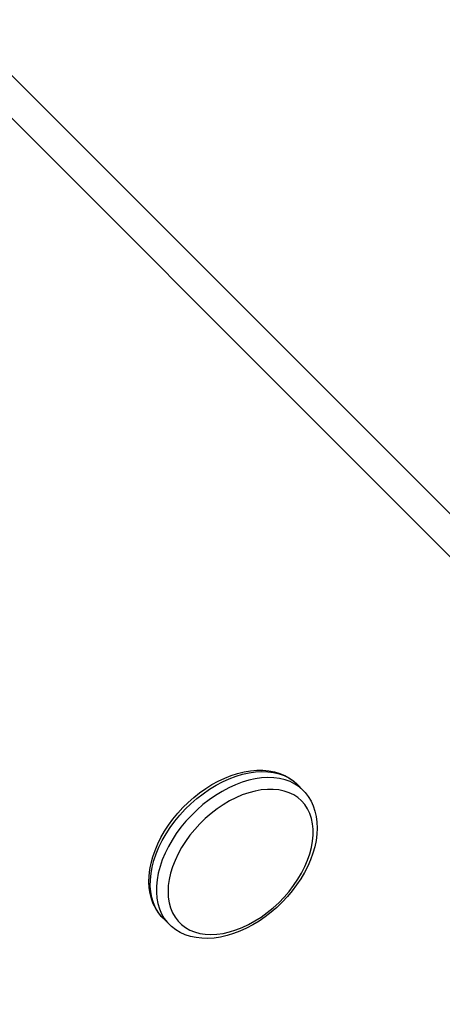
# Model space of a CAD drawing. Units: centimetres. Extents: x -2000 to 2000, y -1921 to 3879.
# Drawn here: x 1177 to 1200, y -994 to -941 of the extents above; entities that cross this region are included whole.
import ezdxf

# ---------------------------------------------------------------- set-up
doc = ezdxf.new("R2010")
doc.units = ezdxf.units.CM
doc.header["$MEASUREMENT"] = 0
doc.linetypes.add('ACAD_ISO03W100', pattern=[10, 5, -5])
for name, color, linetype in [('InterSystem-description', 7, 'Continuous'), ('InterSystem-dimension', 7, 'Continuous'), ('Warstwa 1', 7, 'Continuous')]:
    doc.layers.add(name, color=color, linetype=linetype)
doc.styles.add('GENERATED_STYLE_1', font='arial.ttf')
doc.dimstyles.new('GENERATED_STYLE__1', dxfattribs={"dimtxt": 20, "dimasz": 15.2, "dimexe": 0.18, "dimexo": 5, "dimgap": 0.09, "dimtad": 1, "dimdec": 3, "dimlfac": 0.01, "dimzin": 0, "dimdsep": 46, "dimtxsty": 'GENERATED_STYLE_1', "dimblk": 'ARROWHEAD_2', "dimblk1": 'ARROWHEAD_2', "dimblk2": 'ARROWHEAD_2', "dimcen": 0.09, "dimclrd": 7, "dimclre": 7, "dimclrt": 7, "dimadec": 0, "dimazin": 0, "dimtfac": 1, "dimtdec": 4, "dimtmove": 0, "dimatfit": 3, "dimfxl": 0, "dimtolj": 1, "dimtzin": 0, "dimarcsym": 0})

# ---------------------------------------------------------------- blocks, each defined once
blk = doc.blocks.new('*D9')
at = {"layer": 'InterSystem-dimension', "linetype": 'Continuous'}
for p, q in [((1046.297, -106.292), (747.092, -405.497)), ((1035.691, -116.898), (1028.775, -109.983)), ((1046.844, -113.91), (1024.537, -119.887)), ((1746.332, -827.54), (1035.691, -116.898)), ((1756.939, -816.933), (1227.112, -1346.76)), ((1735.179, -830.528), (1757.486, -824.551)), ((1753.248, -834.455), (1746.332, -827.54))]:
    blk.add_line(p, q, dxfattribs=at)
at = {"layer": 'InterSystem-dimension', "insert": (1364.295, -439.846), "char_height": 20, "attachment_point": 7, "rotation": 315, "style": 'GENERATED_STYLE_1'}
blk.add_mtext('\\A1;{\\fArial CE|b0|i0|c238|p34;10,050}', dxfattribs=at)
blk = doc.blocks.new('ARROWHEAD_2')
at = {"color": 0, "linetype": 'Continuous', "lineweight": 0}
for p, q in [((-0.3781, -0.655), (0.3781, 0.655)), ((0, 0), (-1, 0))]:
    blk.add_line(p, q, dxfattribs=at)
blk = doc.blocks.new('*D10')
at = {"layer": 'InterSystem-dimension', "linetype": 'Continuous'}
for p, q in [((1107.204, -336.18), (867.392, -575.992)), ((1096.597, -346.786), (1089.681, -339.871)), ((1107.75, -343.798), (1085.443, -349.775)), ((1524.397, -774.586), (1096.597, -346.786)), ((1535.003, -763.979), (1065.647, -1233.336)), ((1513.243, -777.575), (1535.55, -771.597)), ((1531.312, -781.502), (1524.397, -774.586))]:
    blk.add_line(p, q, dxfattribs=at)
at = {"layer": 'InterSystem-dimension', "insert": (1289.146, -533.679), "char_height": 20, "attachment_point": 7, "rotation": 315, "style": 'GENERATED_STYLE_1'}
blk.add_mtext('\\A1;{\\fArial CE|b0|i0|c238|p34;6,050}', dxfattribs=at)
blk = doc.blocks.new('*D11')
at = {"layer": 'InterSystem-dimension', "linetype": 'Continuous'}
for p, q in [((828.42, -135.202), (822.443, -112.894)), ((814.825, -113.441), (1203.647, -502.263)), ((832.347, -117.132), (825.432, -124.048)), ((825.432, -124.048), (131.051, -818.429)), ((128.062, -807.275), (134.039, -829.583)), ((120.444, -807.822), (509.266, -1196.644)), ((131.051, -818.429), (124.135, -825.344))]:
    blk.add_line(p, q, dxfattribs=at)
at = {"layer": 'InterSystem-dimension', "insert": (451.234, -492.589), "char_height": 20, "attachment_point": 7, "rotation": 45, "style": 'GENERATED_STYLE_1'}
blk.add_mtext('\\A1;{\\fArial CE|b0|i0|c238|p34;9,820}', dxfattribs=at)

msp = doc.modelspace()

# ---------------------------------------------------------------- linework, layer by layer
at = {"layer": 'InterSystem-description', "linetype": 'ACAD_ISO03W100'}
msp.add_open_spline([(1153.5681, -471.3031), (1173.1217, -478.5842), (1191.4634, -490.0796), (1207.1824, -505.7986), (1218.5972, -517.2134), (1227.7874, -530.0099), (1234.7524, -543.65), (1234.7524, -543.65), (1234.7539, -543.6514), (1234.7539, -543.6514), (1234.7539, -543.6514), (1234.7546, -543.6536), (1234.7546, -543.6536), (1251.9259, -577.2807), (1255.5746, -616.0316), (1245.7077, -651.8395), (1245.7077, -651.8395), (1245.7105, -651.8692), (1245.7105, -651.8692), (1245.7105, -651.8692), (1232.5929, -732.8973), (1232.5929, -732.8973), (1232.593, -732.8973), (1348.137, -820.5799), (1348.137, -820.5799), (1348.137, -820.5799), (1348.1377, -820.5891), (1348.1377, -820.5891), (1353.9006, -824.8869), (1359.426, -829.6514), (1364.6593, -834.8847), (1423.2381, -893.4635), (1423.2374, -988.4386), (1364.6586, -1047.0174), (1364.6585, -1047.0174), (1281.3013, -1130.1286), (1281.3013, -1130.1286), (1281.3013, -1130.1286), (1259.5535, -1222.143), (1259.5535, -1222.143), (1261.2216, -1258.9048), (1252.7985, -1296.0364), (1234.2893, -1329.037), (1234.2893, -1329.037), (1234.2815, -1329.0689), (1234.2815, -1329.0689), (1234.2815, -1329.0689), (1234.2532, -1329.1014), (1234.2532, -1329.1014), (1225.4901, -1344.7108), (1214.4747, -1359.3974), (1201.1939, -1372.6783), (1193.8357, -1380.0364), (1186.042, -1386.6974), (1177.9025, -1392.6675), (1177.9025, -1392.6675), (1168.2158, -1403.5958), (1168.2158, -1403.5958), (1163.2816, -1409.8876), (1157.9189, -1415.9532), (1152.1228, -1421.7493), (1093.8749, -1479.9972), (1008.6416, -1494.7942), (936.6702, -1466.1641), (936.6702, -1466.1641), (936.649, -1466.1684), (936.649, -1466.1684), (936.649, -1466.1684), (936.6157, -1466.1436), (936.6157, -1466.1436), (912.1018, -1456.3827), (889.1222, -1441.5915), (869.2801, -1421.7493), (862.651, -1415.1202), (856.5423, -1408.0796), (850.9745, -1400.6903), (850.9745, -1400.6903), (850.9688, -1400.686), (850.9688, -1400.686), (850.9689, -1400.686), (728.9371, -1277.2514), (728.9371, -1277.2514), (728.9371, -1277.2514), (580.4857, -1238.7296), (580.4857, -1238.7296), (580.4857, -1238.7296), (580.48, -1238.7211), (580.48, -1238.7211), (555.4788, -1232.2348), (531.824, -1219.2021), (512.2385, -1199.6167), (480.8861, -1168.2643), (465.0116, -1124.6471), (468.8759, -1080.4763), (470.1003, -1066.4812), (473.2762, -1052.8362), (478.2274, -1039.906), (478.2274, -1039.906), (512.1091, -892.9169), (512.1091, -892.9169), (512.1091, -892.9169), (512.1155, -892.8992), (512.1155, -892.8992), (514.2743, -883.5379), (517.3233, -874.4303), (521.204, -865.6976), (521.204, -865.6974), (623.8299, -558.5325), (623.8299, -558.5325), (623.8299, -558.5325), (623.8363, -558.5247), (623.8363, -558.5247), (633.595, -529.3219), (650.0317, -502.5572), (672.1027, -480.4863), (680.2994, -472.2895), (689.0379, -464.9639), (698.1914, -458.4875)], degree=3, knots=[0, 0, 0, 0, 1, 1, 1, 2, 2, 2, 3, 3, 3, 4, 4, 4, 5, 5, 5, 6, 6, 6, 7, 7, 7, 8, 8, 8, 9, 9, 9, 10, 10, 10, 11, 11, 11, 12, 12, 12, 13, 13, 13, 14, 14, 14, 15, 15, 15, 16, 16, 16, 17, 17, 17, 18, 18, 18, 19, 19, 19, 20, 20, 20, 21, 21, 21, 22, 22, 22, 23, 23, 23, 24, 24, 24, 25, 25, 25, 26, 26, 26, 27, 27, 27, 28, 28, 28, 29, 29, 29, 30, 30, 30, 31, 31, 31, 32, 32, 32, 33, 33, 33, 34, 34, 34, 35, 35, 35, 36, 36, 36, 37, 37, 37, 38, 38, 38, 39, 39, 39, 39], dxfattribs=at)
at = {"layer": 'Warstwa 1', "linetype": 'Continuous'}
for points in [[(1147.2003, -970.1495), (1147.2003, -970.1495), (1199.7722, -917.5776), (1199.7722, -917.5776)], [(1147.2091, -970.1407), (1147.2091, -970.1407), (1199.7635, -917.5863), (1199.7635, -917.5863)], [(1174.9435, -942.407), (1174.9435, -942.407), (1220.6993, -988.1628), (1220.6993, -988.1628)], [(1219.5622, -989.2999), (1219.5622, -989.2999), (1173.8064, -943.5441), (1173.8064, -943.5441)], [(1158.5899, -981.9112), (1158.5899, -981.9112), (1192.1735, -1015.4948), (1192.1735, -1015.4948)], [(1192.0696, -981.9911), (1192.0696, -981.9911), (1192.391, -982.3125), (1192.391, -982.3125)], [(1189.9085, -1017.7598), (1189.9085, -1017.7598), (1157.3979, -985.2492), (1157.3979, -985.2492)], [(1218.9653, -988.703), (1218.9653, -988.703), (1192.3036, -1015.3648), (1192.3036, -1015.3648)], [(1184.9627, -989.098), (1184.9627, -989.098), (1184.9514, -989.0867), (1184.9514, -989.0867)], [(1185.2841, -989.4194), (1185.2841, -989.4194), (1184.9627, -989.098), (1184.9627, -989.098)], [(1218.9999, -988.7377), (1218.9999, -988.7377), (1192.3382, -1015.3994), (1192.3382, -1015.3994)], [(1185.2841, -989.4194), (1185.2841, -989.4194), (1185.3003, -989.4357), (1185.3003, -989.4357)]]:
    msp.add_open_spline(points, degree=3, dxfattribs=at)
for points, knots in [([(1184.9521, -989.0832), (1184.9521, -989.0832), (1184.8942, -989.0267), (1184.8942, -989.0267), (1184.8942, -989.0267), (1184.7205, -988.8147), (1184.7205, -988.8147), (1184.7205, -988.8147), (1184.571, -988.5827), (1184.571, -988.5827), (1184.571, -988.5827), (1184.4464, -988.3316), (1184.4464, -988.3316), (1184.4464, -988.3316), (1184.348, -988.0641), (1184.348, -988.0641), (1184.348, -988.0641), (1184.2759, -987.7802), (1184.2759, -987.7802), (1184.2759, -987.7802), (1184.2314, -987.4813), (1184.2314, -987.4813), (1184.2314, -987.4813), (1184.2126, -987.1696), (1184.2126, -987.1696), (1184.2126, -987.1696), (1184.2227, -986.8472), (1184.2227, -986.8472), (1184.2227, -986.8472), (1184.2606, -986.5169), (1184.2606, -986.5169), (1184.2606, -986.5169), (1184.3261, -986.1787), (1184.3261, -986.1787), (1184.3261, -986.1787), (1184.4185, -985.8377), (1184.4185, -985.8377), (1184.4185, -985.8377), (1184.5365, -985.4951), (1184.5365, -985.4951), (1184.5365, -985.4951), (1184.6807, -985.1531), (1184.6807, -985.1531), (1184.6807, -985.1531), (1184.8489, -984.8139), (1184.8489, -984.8139), (1184.8489, -984.8139), (1185.0405, -984.4796), (1185.0405, -984.4796), (1185.0405, -984.4796), (1185.2534, -984.1524), (1185.2534, -984.1524), (1185.2534, -984.1524), (1185.486, -983.8335), (1185.486, -983.8335), (1185.486, -983.8335), (1185.7385, -983.526), (1185.7385, -983.526), (1185.7385, -983.526), (1186.0079, -983.2311), (1186.0079, -983.2311), (1186.0079, -983.2311), (1186.2936, -982.9511), (1186.2936, -982.9511), (1186.2936, -982.9511), (1186.5927, -982.6859), (1186.5927, -982.6859), (1186.5927, -982.6859), (1186.9038, -982.4398), (1186.9038, -982.4398), (1186.9038, -982.4398), (1187.2255, -982.2128), (1187.2255, -982.2128), (1187.2255, -982.2128), (1187.5556, -982.0056), (1187.5556, -982.0056), (1187.5556, -982.0056), (1187.892, -981.8218), (1187.892, -981.8218), (1187.892, -981.8218), (1188.2332, -981.6613), (1188.2332, -981.6613), (1188.2332, -981.6613), (1188.5759, -981.5249), (1188.5759, -981.5249), (1188.5759, -981.5249), (1188.9199, -981.414), (1188.9199, -981.414), (1188.9199, -981.414), (1189.2623, -981.3301), (1189.2623, -981.3301), (1189.2623, -981.3301), (1189.6012, -981.2738), (1189.6012, -981.2738), (1189.6012, -981.2738), (1189.9336, -981.2452), (1189.9336, -981.2452), (1189.9336, -981.2452), (1190.2581, -981.2456), (1190.2581, -981.2456), (1190.2581, -981.2456), (1190.5711, -981.2744), (1190.5711, -981.2744), (1190.5711, -981.2744), (1190.8714, -981.3316), (1190.8714, -981.3316), (1190.8714, -981.3316), (1191.156, -981.4171), (1191.156, -981.4171), (1191.156, -981.4171), (1191.4213, -981.5304), (1191.4213, -981.5304), (1191.4213, -981.5304), (1191.6674, -981.6685), (1191.6674, -981.6685), (1191.6674, -981.6685), (1191.893, -981.8315), (1191.893, -981.8315), (1191.893, -981.8315), (1192.0696, -981.9911), (1192.0696, -981.9911)], [0, 0, 0, 0, 1, 1, 1, 2, 2, 2, 3, 3, 3, 4, 4, 4, 5, 5, 5, 6, 6, 6, 7, 7, 7, 8, 8, 8, 9, 9, 9, 10, 10, 10, 11, 11, 11, 12, 12, 12, 13, 13, 13, 14, 14, 14, 15, 15, 15, 16, 16, 16, 17, 17, 17, 18, 18, 18, 19, 19, 19, 20, 20, 20, 21, 21, 21, 22, 22, 22, 23, 23, 23, 24, 24, 24, 25, 25, 25, 26, 26, 26, 27, 27, 27, 28, 28, 28, 29, 29, 29, 30, 30, 30, 31, 31, 31, 32, 32, 32, 33, 33, 33, 34, 34, 34, 35, 35, 35, 36, 36, 36, 37, 37, 37, 38, 38, 38, 39, 39, 39, 40, 40, 40, 40]), ([(1184.9514, -989.0867), (1184.9514, -989.0867), (1184.8687, -988.9984), (1184.8687, -988.9984), (1184.8687, -988.9984), (1184.7015, -988.7814), (1184.7015, -988.7814), (1184.7015, -988.7814), (1184.5619, -988.5424), (1184.5619, -988.5424), (1184.5619, -988.5424), (1184.4486, -988.2813), (1184.4486, -988.2813), (1184.4486, -988.2813), (1184.3652, -988.0017), (1184.3652, -988.0017), (1184.3652, -988.0017), (1184.3101, -987.7049), (1184.3101, -987.7049), (1184.3101, -987.7049), (1184.2849, -987.3926), (1184.2849, -987.3926), (1184.2849, -987.3926), (1184.2887, -987.0666), (1184.2887, -987.0666), (1184.2887, -987.0666), (1184.323, -986.7314), (1184.323, -986.7314), (1184.323, -986.7314), (1184.3857, -986.3876), (1184.3857, -986.3876), (1184.3857, -986.3876), (1184.4782, -986.0366), (1184.4782, -986.0366), (1184.4782, -986.0366), (1184.5983, -985.6834), (1184.5983, -985.6834), (1184.5983, -985.6834), (1184.7467, -985.3286), (1184.7467, -985.3286), (1184.7467, -985.3286), (1184.9214, -984.976), (1184.9214, -984.976), (1184.9214, -984.976), (1185.1209, -984.6268), (1185.1209, -984.6268), (1185.1209, -984.6268), (1185.3444, -984.2846), (1185.3444, -984.2846), (1185.3444, -984.2846), (1185.5905, -983.9508), (1185.5905, -983.9508), (1185.5905, -983.9508), (1185.8565, -983.6283), (1185.8565, -983.6283), (1185.8565, -983.6283), (1186.1416, -983.3192), (1186.1416, -983.3192), (1186.1416, -983.3192), (1186.4429, -983.025), (1186.4429, -983.025), (1186.4429, -983.025), (1186.759, -982.7498), (1186.759, -982.7498), (1186.759, -982.7498), (1187.0871, -982.4938), (1187.0871, -982.4938), (1187.0871, -982.4938), (1187.4258, -982.2582), (1187.4258, -982.2582), (1187.4258, -982.2582), (1187.7715, -982.0467), (1187.7715, -982.0467), (1187.7715, -982.0467), (1188.1235, -981.86), (1188.1235, -981.86), (1188.1235, -981.86), (1188.4776, -981.6981), (1188.4776, -981.6981), (1188.4776, -981.6981), (1188.8322, -981.5638), (1188.8322, -981.5638), (1188.8322, -981.5638), (1189.1833, -981.4572), (1189.1833, -981.4572), (1189.1833, -981.4572), (1189.5314, -981.3789), (1189.5314, -981.3789), (1189.5314, -981.3789), (1189.8717, -981.3311), (1189.8717, -981.3311), (1189.8717, -981.3311), (1190.2019, -981.3116), (1190.2019, -981.3116), (1190.2019, -981.3116), (1190.5214, -981.3227), (1190.5214, -981.3227), (1190.5214, -981.3227), (1190.8259, -981.3629), (1190.8259, -981.3629), (1190.8259, -981.3629), (1191.1155, -981.4321), (1191.1155, -981.4321), (1191.1155, -981.4321), (1191.3859, -981.5305), (1191.3859, -981.5305), (1191.3859, -981.5305), (1191.6356, -981.6566), (1191.6356, -981.6566), (1191.6356, -981.6566), (1191.864, -981.811), (1191.864, -981.811), (1191.864, -981.811), (1192.0696, -981.9911), (1192.0696, -981.9911)], [0, 0, 0, 0, 1, 1, 1, 2, 2, 2, 3, 3, 3, 4, 4, 4, 5, 5, 5, 6, 6, 6, 7, 7, 7, 8, 8, 8, 9, 9, 9, 10, 10, 10, 11, 11, 11, 12, 12, 12, 13, 13, 13, 14, 14, 14, 15, 15, 15, 16, 16, 16, 17, 17, 17, 18, 18, 18, 19, 19, 19, 20, 20, 20, 21, 21, 21, 22, 22, 22, 23, 23, 23, 24, 24, 24, 25, 25, 25, 26, 26, 26, 27, 27, 27, 28, 28, 28, 29, 29, 29, 30, 30, 30, 31, 31, 31, 32, 32, 32, 33, 33, 33, 34, 34, 34, 35, 35, 35, 36, 36, 36, 37, 37, 37, 38, 38, 38, 38]), ([(1192.391, -982.3125), (1192.391, -982.3125), (1192.1854, -982.1324), (1192.1854, -982.1324), (1192.1854, -982.1324), (1191.9577, -981.9787), (1191.9577, -981.9787), (1191.9577, -981.9787), (1191.7073, -981.8519), (1191.7073, -981.8519), (1191.7073, -981.8519), (1191.4369, -981.7535), (1191.4369, -981.7535), (1191.4369, -981.7535), (1191.1473, -981.6843), (1191.1473, -981.6843), (1191.1473, -981.6843), (1190.8428, -981.6441), (1190.8428, -981.6441), (1190.8428, -981.6441), (1190.524, -981.6337), (1190.524, -981.6337), (1190.524, -981.6337), (1190.1931, -981.6525), (1190.1931, -981.6525), (1190.1931, -981.6525), (1189.8535, -981.701), (1189.8535, -981.701), (1189.8535, -981.701), (1189.5054, -981.7793), (1189.5054, -981.7793), (1189.5054, -981.7793), (1189.1536, -981.8852), (1189.1536, -981.8852), (1189.1536, -981.8852), (1188.799, -982.0195), (1188.799, -982.0195), (1188.799, -982.0195), (1188.4449, -982.1814), (1188.4449, -982.1814), (1188.4449, -982.1814), (1188.0936, -982.3688), (1188.0936, -982.3688), (1188.0936, -982.3688), (1187.7479, -982.5803), (1187.7479, -982.5803), (1187.7479, -982.5803), (1187.4085, -982.8152), (1187.4085, -982.8152), (1187.4085, -982.8152), (1187.0804, -983.0712), (1187.0804, -983.0712), (1187.0804, -983.0712), (1186.765, -983.3471), (1186.765, -983.3471), (1186.765, -983.3471), (1186.463, -983.6406), (1186.463, -983.6406), (1186.463, -983.6406), (1186.1779, -983.9497), (1186.1779, -983.9497), (1186.1779, -983.9497), (1185.9119, -984.2722), (1185.9119, -984.2722), (1185.9119, -984.2722), (1185.6658, -984.606), (1185.6658, -984.606), (1185.6658, -984.606), (1185.443, -984.9489), (1185.443, -984.9489), (1185.443, -984.9489), (1185.2428, -985.2974), (1185.2428, -985.2974), (1185.2428, -985.2974), (1185.0688, -985.6507), (1185.0688, -985.6507), (1185.0688, -985.6507), (1184.9204, -986.0055), (1184.9204, -986.0055), (1184.9204, -986.0055), (1184.8003, -986.3587), (1184.8003, -986.3587), (1184.8003, -986.3587), (1184.7071, -986.709), (1184.7071, -986.709), (1184.7071, -986.709), (1184.6444, -987.0528), (1184.6444, -987.0528), (1184.6444, -987.0528), (1184.6108, -987.3887), (1184.6108, -987.3887), (1184.6108, -987.3887), (1184.6062, -987.714), (1184.6062, -987.714), (1184.6062, -987.714), (1184.6315, -988.0263), (1184.6315, -988.0263), (1184.6315, -988.0263), (1184.6866, -988.323), (1184.6866, -988.323), (1184.6866, -988.323), (1184.7707, -988.6034), (1184.7707, -988.6034), (1184.7707, -988.6034), (1184.8833, -988.8638), (1184.8833, -988.8638), (1184.8833, -988.8638), (1185.0236, -989.1035), (1185.0236, -989.1035), (1185.0236, -989.1035), (1185.1908, -989.3205), (1185.1908, -989.3205), (1185.1908, -989.3205), (1185.2841, -989.4194), (1185.2841, -989.4194)], [0, 0, 0, 0, 1, 1, 1, 2, 2, 2, 3, 3, 3, 4, 4, 4, 5, 5, 5, 6, 6, 6, 7, 7, 7, 8, 8, 8, 9, 9, 9, 10, 10, 10, 11, 11, 11, 12, 12, 12, 13, 13, 13, 14, 14, 14, 15, 15, 15, 16, 16, 16, 17, 17, 17, 18, 18, 18, 19, 19, 19, 20, 20, 20, 21, 21, 21, 22, 22, 22, 23, 23, 23, 24, 24, 24, 25, 25, 25, 26, 26, 26, 27, 27, 27, 28, 28, 28, 29, 29, 29, 30, 30, 30, 31, 31, 31, 32, 32, 32, 33, 33, 33, 34, 34, 34, 35, 35, 35, 36, 36, 36, 37, 37, 37, 38, 38, 38, 38]), ([(1192.3121, -982.8732), (1192.3121, -982.8732), (1192.4843, -983.071), (1192.4843, -983.071), (1192.4843, -983.071), (1192.6303, -983.2923), (1192.6303, -983.2923), (1192.6303, -983.2923), (1192.7479, -983.5364), (1192.7479, -983.5364), (1192.7479, -983.5364), (1192.8378, -983.7997), (1192.8378, -983.7997), (1192.8378, -983.7997), (1192.8972, -984.0808), (1192.8972, -984.0808), (1192.8972, -984.0808), (1192.9267, -984.379), (1192.9267, -984.379), (1192.9267, -984.379), (1192.9265, -984.6901), (1192.9265, -984.6901), (1192.9265, -984.6901), (1192.8957, -985.0118), (1192.8957, -985.0118), (1192.8957, -985.0118), (1192.8359, -985.3429), (1192.8359, -985.3429), (1192.8359, -985.3429), (1192.7463, -985.6797), (1192.7463, -985.6797), (1192.7463, -985.6797), (1192.6284, -986.0195), (1192.6284, -986.0195), (1192.6284, -986.0195), (1192.4814, -986.36), (1192.4814, -986.36), (1192.4814, -986.36), (1192.3089, -986.6992), (1192.3089, -986.6992), (1192.3089, -986.6992), (1192.1109, -987.0328), (1192.1109, -987.0328), (1192.1109, -987.0328), (1191.8896, -987.3601), (1191.8896, -987.3601), (1191.8896, -987.3601), (1191.6456, -987.6762), (1191.6456, -987.6762), (1191.6456, -987.6762), (1191.3811, -987.9817), (1191.3811, -987.9817), (1191.3811, -987.9817), (1191.0996, -988.2716), (1191.0996, -988.2716), (1191.0996, -988.2716), (1190.8019, -988.5453), (1190.8019, -988.5453), (1190.8019, -988.5453), (1190.4908, -988.7985), (1190.4908, -988.7985), (1190.4908, -988.7985), (1190.1684, -989.0318), (1190.1684, -989.0318), (1190.1684, -989.0318), (1189.8376, -989.2426), (1189.8376, -989.2426), (1189.8376, -989.2426), (1189.5012, -989.4278), (1189.5012, -989.4278), (1189.5012, -989.4278), (1189.1606, -989.5876), (1189.1606, -989.5876), (1189.1606, -989.5876), (1188.8208, -989.7197), (1188.8208, -989.7197), (1188.8208, -989.7197), (1188.4811, -989.8235), (1188.4811, -989.8235), (1188.4811, -989.8235), (1188.1472, -989.8989), (1188.1472, -989.8989), (1188.1472, -989.8989), (1187.8211, -989.9438), (1187.8211, -989.9438), (1187.8211, -989.9438), (1187.5043, -989.9597), (1187.5043, -989.9597), (1187.5043, -989.9597), (1187.199, -989.9443), (1187.199, -989.9443), (1187.199, -989.9443), (1186.9101, -989.8998), (1186.9101, -989.8998), (1186.9101, -989.8998), (1186.6368, -989.8255), (1186.6368, -989.8255), (1186.6368, -989.8255), (1186.3835, -989.7215), (1186.3835, -989.7215), (1186.3835, -989.7215), (1186.1508, -989.5897), (1186.1508, -989.5897), (1186.1508, -989.5897), (1185.9401, -989.4302), (1185.9401, -989.4302), (1185.9401, -989.4302), (1185.7551, -989.2451), (1185.7551, -989.2451), (1185.7551, -989.2451), (1185.5963, -989.0352), (1185.5963, -989.0352), (1185.5963, -989.0352), (1185.4645, -988.8025), (1185.4645, -988.8025), (1185.4645, -988.8025), (1185.3604, -988.5491), (1185.3604, -988.5491), (1185.3604, -988.5491), (1185.2861, -988.2759), (1185.2861, -988.2759), (1185.2861, -988.2759), (1185.241, -987.9862), (1185.241, -987.9862), (1185.241, -987.9862), (1185.2263, -987.6816), (1185.2263, -987.6816), (1185.2263, -987.6816), (1185.2421, -987.3648), (1185.2421, -987.3648), (1185.2421, -987.3648), (1185.2871, -987.0388), (1185.2871, -987.0388), (1185.2871, -987.0388), (1185.3618, -986.7041), (1185.3618, -986.7041), (1185.3618, -986.7041), (1185.4663, -986.3651), (1185.4663, -986.3651), (1185.4663, -986.3651), (1185.5984, -986.0254), (1185.5984, -986.0254), (1185.5984, -986.0254), (1185.7581, -985.6848), (1185.7581, -985.6848), (1185.7581, -985.6848), (1185.9434, -985.3484), (1185.9434, -985.3484), (1185.9434, -985.3484), (1186.1541, -985.0175), (1186.1541, -985.0175), (1186.1541, -985.0175), (1186.3868, -984.6945), (1186.3868, -984.6945), (1186.3868, -984.6945), (1186.6407, -984.3841), (1186.6407, -984.3841), (1186.6407, -984.3841), (1186.9144, -984.0864), (1186.9144, -984.0864), (1186.9144, -984.0864), (1187.2036, -983.8042), (1187.2036, -983.8042), (1187.2036, -983.8042), (1187.5091, -983.5397), (1187.5091, -983.5397), (1187.5091, -983.5397), (1187.8258, -983.2964), (1187.8258, -983.2964), (1187.8258, -983.2964), (1188.1531, -983.075), (1188.1531, -983.075), (1188.1531, -983.075), (1188.4867, -982.8771), (1188.4867, -982.8771), (1188.4867, -982.8771), (1188.8252, -982.7039), (1188.8252, -982.7039), (1188.8252, -982.7039), (1189.1665, -982.5576), (1189.1665, -982.5576), (1189.1665, -982.5576), (1189.5062, -982.4396), (1189.5062, -982.4396), (1189.5062, -982.4396), (1189.843, -982.35), (1189.843, -982.35), (1189.843, -982.35), (1190.1734, -982.2895), (1190.1734, -982.2895), (1190.1734, -982.2895), (1190.4959, -982.2595), (1190.4959, -982.2595), (1190.4959, -982.2595), (1190.8069, -982.2592), (1190.8069, -982.2592), (1190.8069, -982.2592), (1191.1044, -982.2881), (1191.1044, -982.2881), (1191.1044, -982.2881), (1191.3862, -982.3481), (1191.3862, -982.3481), (1191.3862, -982.3481), (1191.6495, -982.438), (1191.6495, -982.438), (1191.6495, -982.438), (1191.8936, -982.5556), (1191.8936, -982.5556), (1191.8936, -982.5556), (1192.1142, -982.7009), (1192.1142, -982.7009), (1192.1142, -982.7009), (1192.3121, -982.8732), (1192.3121, -982.8732)], [0, 0, 0, 0, 1, 1, 1, 2, 2, 2, 3, 3, 3, 4, 4, 4, 5, 5, 5, 6, 6, 6, 7, 7, 7, 8, 8, 8, 9, 9, 9, 10, 10, 10, 11, 11, 11, 12, 12, 12, 13, 13, 13, 14, 14, 14, 15, 15, 15, 16, 16, 16, 17, 17, 17, 18, 18, 18, 19, 19, 19, 20, 20, 20, 21, 21, 21, 22, 22, 22, 23, 23, 23, 24, 24, 24, 25, 25, 25, 26, 26, 26, 27, 27, 27, 28, 28, 28, 29, 29, 29, 30, 30, 30, 31, 31, 31, 32, 32, 32, 33, 33, 33, 34, 34, 34, 35, 35, 35, 36, 36, 36, 37, 37, 37, 38, 38, 38, 39, 39, 39, 40, 40, 40, 41, 41, 41, 42, 42, 42, 43, 43, 43, 44, 44, 44, 45, 45, 45, 46, 46, 46, 47, 47, 47, 48, 48, 48, 49, 49, 49, 50, 50, 50, 51, 51, 51, 52, 52, 52, 53, 53, 53, 54, 54, 54, 55, 55, 55, 56, 56, 56, 57, 57, 57, 58, 58, 58, 59, 59, 59, 60, 60, 60, 61, 61, 61, 62, 62, 62, 63, 63, 63, 64, 64, 64, 65, 65, 65, 66, 66, 66, 67, 67, 67, 68, 68, 68, 69, 69, 69, 70, 70, 70, 71, 71, 71, 71]), ([(1192.391, -982.3125), (1192.391, -982.3125), (1192.4998, -982.4298), (1192.4998, -982.4298), (1192.4998, -982.4298), (1192.6677, -982.6461), (1192.6677, -982.6461), (1192.6677, -982.6461), (1192.8116, -982.8823), (1192.8116, -982.8823), (1192.8116, -982.8823), (1192.9305, -983.1377), (1192.9305, -983.1377), (1192.9305, -983.1377), (1193.0225, -983.4088), (1193.0225, -983.4088), (1193.0225, -983.4088), (1193.0896, -983.6962), (1193.0896, -983.6962), (1193.0896, -983.6962), (1193.1284, -983.9979), (1193.1284, -983.9979), (1193.1284, -983.9979), (1193.1402, -984.3125), (1193.1402, -984.3125), (1193.1402, -984.3125), (1193.1243, -984.6363), (1193.1243, -984.6363), (1193.1243, -984.6363), (1193.0801, -984.9688), (1193.0801, -984.9688), (1193.0801, -984.9688), (1193.0089, -985.307), (1193.0089, -985.307), (1193.0089, -985.307), (1192.9108, -985.6495), (1192.9108, -985.6495), (1192.9108, -985.6495), (1192.7858, -985.9921), (1192.7858, -985.9921), (1192.7858, -985.9921), (1192.6366, -986.3333), (1192.6366, -986.3333), (1192.6366, -986.3333), (1192.4634, -986.6718), (1192.4634, -986.6718), (1192.4634, -986.6718), (1192.2669, -987.0054), (1192.2669, -987.0054), (1192.2669, -987.0054), (1192.0491, -987.3306), (1192.0491, -987.3306), (1192.0491, -987.3306), (1191.8115, -987.6473), (1191.8115, -987.6473), (1191.8115, -987.6473), (1191.5555, -987.9514), (1191.5555, -987.9514), (1191.5555, -987.9514), (1191.2818, -988.2434), (1191.2818, -988.2434), (1191.2818, -988.2434), (1190.9933, -988.5206), (1190.9933, -988.5206), (1190.9933, -988.5206), (1190.6921, -988.7808), (1190.6921, -988.7808), (1190.6921, -988.7808), (1190.3774, -989.0234), (1190.3774, -989.0234), (1190.3774, -989.0234), (1190.0544, -989.2462), (1190.0544, -989.2462), (1190.0544, -989.2462), (1189.7229, -989.4477), (1189.7229, -989.4477), (1189.7229, -989.4477), (1189.3851, -989.6273), (1189.3851, -989.6273), (1189.3851, -989.6273), (1189.0438, -989.7821), (1189.0438, -989.7821), (1189.0438, -989.7821), (1188.6998, -989.9128), (1188.6998, -989.9128), (1188.6998, -989.9128), (1188.3558, -990.018), (1188.3558, -990.018), (1188.3558, -990.018), (1188.0141, -990.0955), (1188.0141, -990.0955), (1188.0141, -990.0955), (1187.6767, -990.1462), (1187.6767, -990.1462), (1187.6767, -990.1462), (1187.3457, -990.1677), (1187.3457, -990.1677), (1187.3457, -990.1677), (1187.0241, -990.1616), (1187.0241, -990.1616), (1187.0241, -990.1616), (1186.7131, -990.1264), (1186.7131, -990.1264), (1186.7131, -990.1264), (1186.4172, -990.0622), (1186.4172, -990.0622), (1186.4172, -990.0622), (1186.1361, -989.9702), (1186.1361, -989.9702), (1186.1361, -989.9702), (1185.8744, -989.852), (1185.8744, -989.852), (1185.8744, -989.852), (1185.6332, -989.7075), (1185.6332, -989.7075), (1185.6332, -989.7075), (1185.4126, -989.5395), (1185.4126, -989.5395), (1185.4126, -989.5395), (1185.3053, -989.435), (1185.3053, -989.435)], [0, 0, 0, 0, 1, 1, 1, 2, 2, 2, 3, 3, 3, 4, 4, 4, 5, 5, 5, 6, 6, 6, 7, 7, 7, 8, 8, 8, 9, 9, 9, 10, 10, 10, 11, 11, 11, 12, 12, 12, 13, 13, 13, 14, 14, 14, 15, 15, 15, 16, 16, 16, 17, 17, 17, 18, 18, 18, 19, 19, 19, 20, 20, 20, 21, 21, 21, 22, 22, 22, 23, 23, 23, 24, 24, 24, 25, 25, 25, 26, 26, 26, 27, 27, 27, 28, 28, 28, 29, 29, 29, 30, 30, 30, 31, 31, 31, 32, 32, 32, 33, 33, 33, 34, 34, 34, 35, 35, 35, 36, 36, 36, 37, 37, 37, 38, 38, 38, 39, 39, 39, 40, 40, 40, 40])]:
    msp.add_open_spline(points, degree=3, knots=knots, dxfattribs=at)

# ---------------------------------------------------------------- dimensions: what is measured, and where the dimension line sits
at = {"layer": 'InterSystem-dimension', "linetype": 'Continuous'}
for base, p1, p2, angle, picture, middle, turn in [((1035.6908, -116.8981), (1223.5766, -1350.2955), (743.5565, -409.0325), 135, '*D9', (1400.9111, -462.3194), 315), ((131.0508, -818.429), (1207.1824, -505.7986), (512.8014, -1200.1796), 225, '*D11', (468.3418, -461.339), 45), ((1096.5969, -346.7862), (1062.1118, -1236.8711), (863.856, -579.5271), 135, '*D10', (1320.3964, -550.7866), 315)]:
    dim = msp.add_linear_dim(base=base, p1=p1, p2=p2, angle=angle, dimstyle='GENERATED_STYLE__1', dxfattribs=at)
    dim.commit()
    dim.dimension.update_dxf_attribs({"geometry": picture, "text_midpoint": middle, "dimtype": 160, "text_rotation": turn})

doc.saveas('drawing.dxf')
